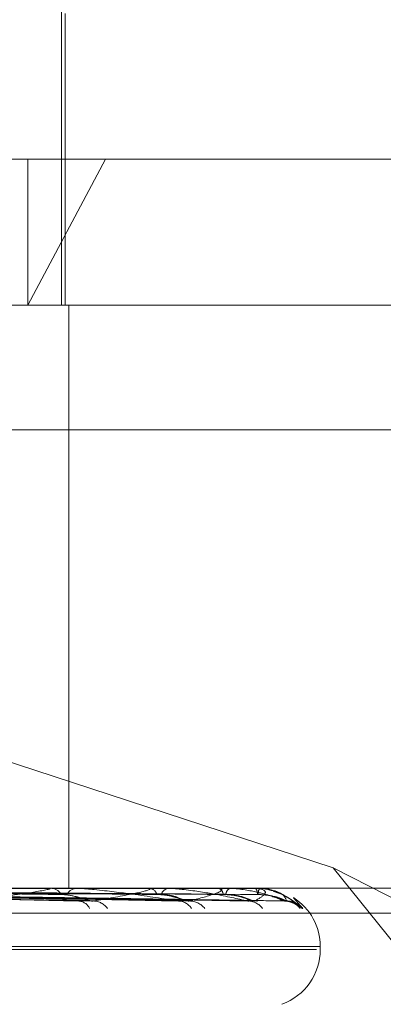
# Model space of a CAD drawing. Units: inches. Extents: x 0 to 23.4, y 0 to 16.5.
# Drawn here: x 4.1 to 4.1, y 2.9 to 2.9 of the extents above; entities that cross this region are included whole.
import ezdxf

# ---------------------------------------------------------------- set-up
doc = ezdxf.new("R2010")
doc.units = ezdxf.units.IN
doc.header["$MEASUREMENT"] = 0
doc.linetypes.add('HIDDEN', pattern=[0.07500000000000001, 0.05, -0.025])

msp = doc.modelspace()

# ---------------------------------------------------------------- linework, layer by layer
at = {"color": 7, "linetype": 'HIDDEN', "lineweight": 0}
for p, q in [((4.0951000928, 2.8736108191), (4.0951000928, 2.906419218)), ((4.0952094541, 2.8736108191), (4.0952094541, 2.8823597254)), ((4.0300301015, 2.8779852722), (4.0964126172, 2.8779852722)), ((4.0964126172, 2.8779852722), (4.0940817658, 2.8736108191)), ((4.0940817658, 2.8779852722), (4.0940817658, 2.8736108191)), ((4.0964126172, 2.8779852722), (4.1166442747, 2.8779852722)), ((4.0940817658, 2.8736108191), (4.0344045547, 2.8736108191)), ((4.1122698215, 2.8736108191), (4.0940817658, 2.8736108191)), ((4.0953200908, 2.8736108191), (4.0953200908, 2.8561130063)), ((4.0521967894, 2.8698668645), (4.1345627069, 2.8698668645)), ((4.092070667, 2.8603859437), (4.1032542436, 2.8567291084)), ((4.1032542436, 2.8567291084), (4.1214762976, 2.8473640999)), ((4.1032542436, 2.8567291084), (4.1248058393, 2.8298662871)), ((4.0364224202, 2.8561130063), (4.1107881244, 2.8561130063)), ((4.0835047838, 2.8559556097), (4.0956942028, 2.8557407929)), ((4.0837914012, 2.8559563419), (4.0959334321, 2.8557421274)), ((4.0848915007, 2.8559557311), (4.0986655708, 2.8557410154)), ((4.0851039559, 2.8559562112), (4.0988429129, 2.8557418902)), ((4.0858601396, 2.855955832), (4.1007210282, 2.8557411999)), ((4.0859907618, 2.8559561055), (4.1008300661, 2.8557416982)), ((4.0863757928, 2.8559559232), (4.1017863842, 2.8557413664)), ((4.0864198641, 2.8559560122), (4.1018231737, 2.8557415284)), ((4.0947155123, 2.8561105094), (4.0867109693, 2.8561105094)), ((4.0947519823, 2.8561130063), (4.0947970959, 2.8561130063)), ((4.0976857729, 2.8561105094), (4.0948033401, 2.8561105094)), ((4.0955793356, 2.8561130063), (4.0955367664, 2.8561130063)), ((4.097713247, 2.8561130063), (4.0977471842, 2.8561130063)), ((4.0997760121, 2.8561105094), (4.0977534284, 2.8561105094)), ((4.0983265443, 2.8561130063), (4.0982954843, 2.8561130063)), ((4.0997934975, 2.8561130063), (4.0998150316, 2.8561130063)), ((4.1009106833, 2.8561105094), (4.0998212758, 2.8561105094)), ((4.1001705726, 2.8561130063), (4.1001521444, 2.8561130063)), ((4.100917548, 2.8561130063), (4.1009259008, 2.8561130063)), ((4.1010487766, 2.8561105094), (4.100932145, 2.8561105094)), ((4.1010447724, 2.8561130063), (4.101039642, 2.8561130063)), ((4.1020638668, 2.8558307146), (4.1023435637, 2.8555090592)), ((4.1320163054, 2.8553642154), (4.0496503879, 2.8553642154)), ((4.1027489496, 2.8542760991), (4.0438210085, 2.8542760991)), ((4.1028533677, 2.854363225), (4.0439254266, 2.854363225)), ((4.1028647472, 2.8542760991), (4.1028647472, 2.854363225))]:
    msp.add_line(p, q, dxfattribs=at)
at = {"color": 7, "linetype": 'HIDDEN', "lineweight": 0, "flags": 128}
msp.add_lwpolyline([(4.1008927866, 2.8557330424), (4.1009608597, 2.8557289325), (4.1009799014, 2.8557264638)], dxfattribs=at)
at = {"color": 7, "linetype": 'HIDDEN', "lineweight": 0}
for centre, radius, start, end in [((4.0947520224, 2.8558448321), 0.0002681741729529, 90.0085670378, 97.8247241898), ((4.094771609, 2.8557554655), 0.0003584479976126, 28.7496935659, 85.9226226937), ((4.0955649892, 2.8557727853), 0.0003413895907314, 94.7420777245, 152.9810866506), ((4.097713316, 2.8559598461), 0.0001531601638163, 90.0258144273, 100.3600042797), ((4.097703302, 2.8558424362), 0.0002741054497882, 18.1613622077, 80.7877429919), ((4.0983442985, 2.8558569537), 0.0002606640395805, 100.7934162255, 164.2123484312), ((4.0997936253, 2.8560496397), 6.33667062933e-05, 90.1155396801, 106.13826792), ((4.0997332675, 2.8559097934), 0.0002190453414242, 4.7345636021, 68.0822594165), ((4.1002465037, 2.8559194287), 0.000215350756595, 115.9869143737, 177.7526785538), ((4.1009179019, 2.8561013486), 1.16630252329e-05, 91.7387022866, 128.2375635017), ((4.1006911975, 2.8559478871), 0.0002869668274645, 356.0008001218, 35.1272716884), ((4.1013851569, 2.85595126), 0.0003815002092681, 154.9142391043, 183.5145389215), ((4.1010441599, 2.8561075649), 5.4757821435e-06, 32.5293292506, 83.5775000571), ((4.0955771315, 2.8553259231), 0.0004076753620953, 26.6936757348, 87.0071864688), ((4.0960340595, 2.8551849061), 0.0005485270443345, 36.224588563, 87.8373865119), ((4.0985864635, 2.8552372929), 0.0004958863033258, 33.232761516, 88.6544491046), ((4.0989240725, 2.855120036), 0.0006131300720602, 39.3819657285, 88.8494894738), ((4.1006786853, 2.8551592187), 0.0005738563894629, 37.5628114039, 89.3890917777), ((4.1017793595, 2.855102668), 0.0006303853956979, 40.1410070526, 89.6613221567), ((4.1018492289, 2.8550755845), 0.0006574703169433, 41.2470348911, 89.6488152502), ((4.1011149659, 2.854363225), 0.001749781277341, 0, 57.1017078842), ((4.1011149659, 2.8542760991), 0.0017497812773408, 290, 0)]:
    msp.add_arc(centre, radius, start, end, dxfattribs=at)
for points, knots in [([(4.083428013746014, 2.855954944915678), (4.083770297842625, 2.855948863015696), (4.085481720704516, 2.855918453473514), (4.089532259878891, 2.855845362898164), (4.093254136682169, 2.855776448922666), (4.095598416545021, 2.855733042422782)], [0, 0, 0, 0, 0.0846963374235084, 0.4234822757477663, 1, 1, 1, 1]), ([(4.083644030482186, 2.856032708670711), (4.083986036164505, 2.856029666960981), (4.085696064954957, 2.85601445840896), (4.089512447810297, 2.855979881590517), (4.092981462218465, 2.855947510559753), (4.095085870844619, 2.855927873317481)], [0, 0, 0, 0, 0.0895371415801314, 0.4476858070867227, 1, 1, 1, 1]), ([(4.083661979108197, 2.856032708670712), (4.084007651500797, 2.856029666960981), (4.085736013846716, 2.856014458408959), (4.089599934797302, 2.855979881590516), (4.093123412421723, 2.855947510559753), (4.095260860075279, 2.855927873317481)], [0, 0, 0, 0, 0.0895371415801149, 0.447685807086754, 1, 1, 1, 1]), ([(4.083868572900822, 2.855954944915678), (4.084213921902544, 2.855948863015696), (4.085940669311293, 2.855918453473516), (4.090009038563592, 2.855845362898163), (4.09371837649751, 2.855776448922666), (4.09605475856565, 2.855733042422782)], [0, 0, 0, 0, 0.0846963374234912, 0.4234822757476185, 1, 1, 1, 1]), ([(4.084833259876476, 2.855954944915678), (4.085220897054682, 2.855948863015696), (4.087159085639749, 2.855918453473513), (4.091742735516076, 2.855845362898163), (4.095948833875074, 2.855776448922666), (4.098598107939031, 2.855733042422782)], [0, 0, 0, 0, 0.0846963374234075, 0.4234822757478886, 0.9999999999999999, 0.9999999999999999, 0.9999999999999999, 0.9999999999999999]), ([(4.084995222964336, 2.856032708670711), (4.085382662519435, 2.856029666960981), (4.087319860724119, 2.856014458408958), (4.091644521941102, 2.855979881590518), (4.095577742276715, 2.855947510559754), (4.097963752200267, 2.855927873317481)], [0, 0, 0, 0, 0.0895371415802459, 0.4476858070866384, 1, 1, 1, 1]), ([(4.085008527852964, 2.856032708670711), (4.085398685452994, 2.85602966696098), (4.087349473885332, 2.856014458408958), (4.091709373959186, 2.855979881590519), (4.095682966578789, 2.855947510559754), (4.098093467545817, 2.855927873317481)], [0, 0, 0, 0, 0.0895371415803215, 0.4476858070867097, 1, 1, 1, 1]), ([(4.08515983587654, 2.855954944915678), (4.085549744995848, 2.855948863015696), (4.087499293302217, 2.855918453473513), (4.092096160190303, 2.855845362898164), (4.096292963784325, 2.855776448922666), (4.098936383401318, 2.855733042422782)], [0, 0, 0, 0, 0.084696337423536, 0.4234822757477118, 1, 1, 1, 1]), ([(4.085823008021038, 2.855954944915678), (4.08624198806324, 2.855948863015696), (4.088336891186116, 2.855918453473513), (4.093287986715286, 2.855845362898166), (4.097826287276423, 2.855776448922666), (4.100684803874196, 2.855733042422781)], [0, 0, 0, 0, 0.084696337423403, 0.4234822757478291, 1, 1, 1, 1]), ([(4.0859250636926, 2.856032708670711), (4.086343934045494, 2.85602966696098), (4.088438286273965, 2.856014458408957), (4.09311492132842, 2.855979881590519), (4.097370190760642, 2.855947510559753), (4.099951565366262, 2.855927873317481)], [0, 0, 0, 0, 0.0895371415801834, 0.4476858070868092, 0.9999999999999999, 0.9999999999999999, 0.9999999999999999, 0.9999999999999999]), ([(4.085933243970508, 2.856032708670711), (4.086353785465753, 2.85602966696098), (4.088456493407837, 2.856014458408958), (4.093154794456677, 2.855979881590518), (4.0974348860811, 2.855947510559753), (4.100031318576151, 2.855927873317481)], [0, 0, 0, 0, 0.0895371415800697, 0.4476858070866366, 1, 1, 1, 1]), ([(4.086023797558828, 2.855954944915678), (4.086444174464253, 2.855948863015695), (4.088546061912953, 2.855918453473513), (4.093505283690467, 2.855845362898165), (4.098037869528041, 2.855776448922666), (4.100892786621566, 2.855733042422781)], [0, 0, 0, 0, 0.0846963374234669, 0.4234822757478086, 1, 1, 1, 1]), ([(4.086361486102991, 2.855954944915677), (4.086796665978822, 2.855948863015695), (4.088972568382429, 2.855918453473513), (4.094112164072063, 2.855845362898163), (4.098818640828632, 2.855776448922668), (4.101783085722587, 2.855733042422786)], [0, 0, 0, 0, 0.0846963374235455, 0.423482275747759, 1, 1, 1, 1]), ([(4.086399945800379, 2.85603270867071), (4.086835107885157, 2.856029666960979), (4.089010918791098, 2.856014458408958), (4.093870501907304, 2.855979881590517), (4.098294023911857, 2.855947510559753), (4.100977465595595, 2.85592787331748)], [0, 0, 0, 0, 0.0895371415802945, 0.4476858070867415, 1, 1, 1, 1]), ([(4.086402705811008, 2.85603270867071), (4.086838431736122, 2.856029666960979), (4.089017061844375, 2.856014458408958), (4.093883955026989, 2.855979881590518), (4.098315851993256, 2.855947510559753), (4.101004374181023, 2.85592787331748)], [0, 0, 0, 0, 0.0895371415801205, 0.4476858070866699, 1, 1, 1, 1]), ([(4.086429232121459, 2.855954944915677), (4.086864883296356, 2.855948863015695), (4.08904314219857, 2.855918453473515), (4.094185479669361, 2.855845362898162), (4.098890028288775, 2.855776448922668), (4.101853258716657, 2.855733042422786)], [0, 0, 0, 0, 0.0846963374235666, 0.4234822757476802, 1, 1, 1, 1]), ([(4.092352061544124, 2.855733042422784), (4.092872824733739, 2.855801301113918), (4.093746552019338, 2.85591582434081), (4.094526642135867, 2.856039945486132), (4.094757644541289, 2.856095962146664), (4.094761625235769, 2.856106876212813), (4.0947450435715, 2.856110025159403), (4.094724577428349, 2.856110360728407), (4.094715512335187, 2.856110509362387)], [0, 0, 0, 0, 0.5273188798739771, 0.8847263069760186, 0.9590362595955982, 0.980047372810905, 0.9911623590752363, 1, 1, 1, 1]), ([(4.09508587084464, 2.855927873317456), (4.095217351853593, 2.855917103319958), (4.095396367792451, 2.855902439596056), (4.0956555340656, 2.855825886316156), (4.09580316656437, 2.855778855593848), (4.095900201467869, 2.855747904615082), (4.095931144265634, 2.855743337128253), (4.0959335030556, 2.855742988945707)], [0, 0, 0, 0, 0.5038360077788069, 0.6859901416996451, 0.8697102911561693, 0.9900679292079059, 1, 1, 1, 1]), ([(4.098598107939031, 2.855733042422782), (4.098155536084246, 2.855801301113914), (4.097412996839776, 2.855915824340808), (4.096434636685071, 2.856039945486137), (4.095867157995324, 2.856095962146663), (4.0957139114617, 2.856106876212814), (4.095651251381058, 2.856110025159403), (4.095625120874544, 2.856110360728407), (4.095613546858172, 2.856110509362387)], [0, 0, 0, 0, 0.5273188798738685, 0.8847263069752259, 0.9590362595956476, 0.9800473728102672, 0.9911623590748427, 1, 1, 1, 1]), ([(4.09605475856565, 2.855733042422782), (4.096456014938544, 2.855801301113916), (4.097129235796912, 2.855915824340809), (4.097668886763842, 2.856039945486136), (4.097774597720745, 2.856095962146663), (4.097748480383848, 2.856106876212813), (4.097720757200195, 2.856110025159403), (4.09769651187294, 2.856110360728408), (4.097685772861261, 2.856110509362387)], [0, 0, 0, 0, 0.5273188798744705, 0.8847263069766408, 0.9590362595961716, 0.9800473728112082, 0.9911623590752212, 1, 1, 1, 1]), ([(4.097963752200281, 2.855927873317456), (4.098110823849329, 2.855917099848338), (4.098311066983631, 2.855902431397707), (4.098580612067822, 2.855825896602696), (4.098725118334739, 2.855778821240576), (4.098815369343809, 2.855747822401137), (4.098840795958479, 2.855743233724854), (4.098842975069037, 2.85574284046633)], [0, 0, 0, 0, 0.5031569058421612, 0.6850655209395201, 0.8685380407922548, 0.9887334532333855, 1, 1, 1, 1]), ([(4.098093467545803, 2.855927873317456), (4.098234453712644, 2.855917087406394), (4.09842641125255, 2.855902402015624), (4.098606413137619, 2.855825933468656), (4.098665674737833, 2.855778698121792), (4.098679979836419, 2.855747507858907), (4.098667067196685, 2.855742838561083), (4.098665519971666, 2.855742279074056)], [0, 0, 0, 0, 0.5006057213183085, 0.6815919950186281, 0.8641342439229879, 0.9837202228624723, 1, 1, 1, 1]), ([(4.100684803874196, 2.855733042422781), (4.100371962941231, 2.855801301113913), (4.099847083947027, 2.855915824340806), (4.099083237643226, 2.856039945486137), (4.098597053597278, 2.856095962146662), (4.098454387463944, 2.856106876212813), (4.098392507448581, 2.856110025159401), (4.098364063263783, 2.856110360728407), (4.098351464447133, 2.856110509362386)], [0, 0, 0, 0, 0.5273188798746745, 0.8847263069757481, 0.9590362595963776, 0.9800473728109554, 0.9911623590757066, 0.9999999999999999, 0.9999999999999999, 0.9999999999999999, 0.9999999999999999]), ([(4.098936383401318, 2.855733042422782), (4.099203630506707, 2.855801301113915), (4.09965201298195, 2.855915824340808), (4.099931720407341, 2.856039945486136), (4.099908319246265, 2.856095962146663), (4.099853047826618, 2.856106876212813), (4.099815185111658, 2.856110025159403), (4.099788036889597, 2.856110360728407), (4.099776012095266, 2.856110509362386)], [0, 0, 0, 0, 0.5273188798735419, 0.8847263069752871, 0.9590362595961722, 0.9800473728108953, 0.9911623590748171, 1, 1, 1, 1]), ([(4.099951565366271, 2.855927873317456), (4.100108913066392, 2.855917097069471), (4.100323147399462, 2.855902424835314), (4.100593324102498, 2.85582590483659), (4.100729493694535, 2.855778793742387), (4.100809537152558, 2.85574775490376), (4.100828357182204, 2.855743148868962), (4.100830113066595, 2.85574271913188)], [0, 0, 0, 0, 0.5026033147404547, 0.6843117875166985, 0.8675824443882468, 0.9876456135670943, 1, 1, 1, 1]), ([(4.100031318576142, 2.855927873317456), (4.100184924764011, 2.855917089985664), (4.100394064898809, 2.855902408106661), (4.100609187320239, 2.855825925826179), (4.100692946234926, 2.855778723644861), (4.100726294337274, 2.855747575737797), (4.100721541263158, 2.855742923781995), (4.100721005466153, 2.855742399383695)], [0, 0, 0, 0, 0.5011502746288832, 0.6823334231756075, 0.865074239494917, 0.9847903027236447, 0.9999999999999999, 0.9999999999999999, 0.9999999999999999, 0.9999999999999999]), ([(4.101783085722587, 2.855733042422786), (4.101611282597854, 2.85580130111392), (4.101323034348316, 2.855915824340816), (4.100801309291044, 2.856039945486134), (4.100413991847044, 2.856095962146663), (4.100287062439777, 2.856106876212813), (4.100228198994671, 2.856110025159403), (4.100198469178538, 2.856110360728407), (4.10018530091567, 2.856110509362386)], [0, 0, 0, 0, 0.5273188798743361, 0.8847263069757955, 0.9590362595964514, 0.980047372810985, 0.9911623590751129, 0.9999999999999999, 0.9999999999999999, 0.9999999999999999, 0.9999999999999999]), ([(4.100892786621566, 2.855733042422781), (4.101016365452757, 2.855801301113914), (4.101223703833978, 2.855915824340808), (4.101233358362677, 2.85603994548614), (4.101081690862584, 2.856095962146662), (4.100999263013285, 2.856106876212813), (4.100952629224205, 2.856110025159401), (4.10092355931481, 2.856110360728407), (4.10091068334522, 2.856110509362386)], [0, 0, 0, 0, 0.5273188798741791, 0.8847263069752191, 0.9590362595954107, 0.9800473728101439, 0.9911623590748821, 1, 1, 1, 1]), ([(4.101451425488427, 2.856032934327535), (4.101278764139369, 2.856080118054205), (4.101103697447168, 2.856127959096793), (4.10092840127466, 2.856112579792113), (4.100925992778553, 2.856112368486897)], [0, 0, 0, 0, 0.9862604181680561, 1, 1, 1, 1]), ([(4.1009774655956, 2.855927873317455), (4.101139403127431, 2.855917094636399), (4.101359886675038, 2.855902419089533), (4.10162092618546, 2.855825912045883), (4.101743847048874, 2.855778769666014), (4.101810663030967, 2.855747694536435), (4.101822061405016, 2.855743073004595), (4.101823200802742, 2.85574261102968)], [0, 0, 0, 0, 0.5021111211712407, 0.6836416489560443, 0.8667328310092758, 0.9866784237245283, 1, 1, 1, 1]), ([(4.101004374181017, 2.855927873317455), (4.101165049339325, 2.855917092333079), (4.101383814121744, 2.855902413650162), (4.101626278388624, 2.85582591887071), (4.101731516060911, 2.855778746873599), (4.101782576922056, 2.855747636268688), (4.101786021646415, 2.855742999802815), (4.101786387746799, 2.855742507045845)], [0, 0, 0, 0, 0.5016385874544483, 0.6829982779661616, 0.8659171540221271, 0.9857498666698705, 1, 1, 1, 1]), ([(4.101853258716657, 2.855733042422786), (4.101828702812716, 2.855801301113918), (4.101787503350611, 2.855915824340808), (4.10152675604276, 2.856039945486148), (4.101252303862292, 2.856095962146664), (4.101145698740577, 2.856106876212814), (4.101091979344008, 2.856110025159403), (4.101062038409553, 2.856110360728408), (4.101048776635795, 2.856110509362388)], [0, 0, 0, 0, 0.5273188798735112, 0.884726306974974, 0.9590362595960856, 0.9800473728106899, 0.9911623590752292, 1, 1, 1, 1]), ([(4.10234356367913, 2.855509059176286), (4.102340945874857, 2.855504179504345), (4.102337990914849, 2.855498671363193), (4.10229617742234, 2.855529332069753), (4.102254037828677, 2.855565691412007), (4.10215084707812, 2.855652611635789), (4.101991835441666, 2.855776531149007), (4.101735334073644, 2.855935653903238), (4.101535819691522, 2.855997649099865), (4.101450592863441, 2.856024131671741)], [0, 0, 0, 0, 0.1613010000018878, 0.1820754933410295, 0.3425632296166318, 0.380483810245603, 0.5903515049902078, 0.8250098991059375, 0.9999999999999999, 0.9999999999999999, 0.9999999999999999, 0.9999999999999999]), ([(4.101852532891338, 2.855725970456803), (4.101869563717417, 2.855727107083557), (4.101933553472883, 2.855731377720091), (4.102031079158484, 2.85570575752855), (4.10212353305765, 2.855668349800936), (4.102171262592778, 2.855640065425713), (4.102187970108407, 2.855628606899788), (4.102187453385133, 2.855628828385319), (4.102170653029383, 2.855641481696003), (4.102123449064196, 2.855677869488639), (4.102012668150987, 2.855762041007861), (4.101793920424349, 2.855894282174197), (4.10159084654637, 2.856011544030399), (4.101452599670276, 2.856032754181874), (4.101451425488427, 2.856032934327535)], [0, 0, 0, 0, 0.0333481349975128, 0.1252986199231435, 0.1970157549001165, 0.2456546774822015, 0.2801879403252794, 0.3132481416357904, 0.3596400173157157, 0.4335123734662228, 0.5508978923727073, 0.7289876600031663, 0.9976981919626824, 1, 1, 1, 1]), ([(4.095694122222969, 2.855742132607106), (4.095681275503789, 2.855736996042855), (4.09565864077585, 2.855727945892954), (4.095616597468644, 2.855731503845732), (4.095598416545054, 2.855733042422782)], [0, 0, 0, 0, 0.5675667591501352, 0.9999999999999999, 0.9999999999999999, 0.9999999999999999, 0.9999999999999999]), ([(4.0959335030556, 2.855742988945707), (4.095962092380073, 2.855737419215742), (4.096010935745285, 2.855727903623478), (4.096041913087944, 2.855731536122378), (4.096054758565678, 2.855733042422782)], [0, 0, 0, 0, 0.5853266732949116, 1, 1, 1, 1]), ([(4.098665519971666, 2.855742279074056), (4.098658585304477, 2.855737068616324), (4.098646434387989, 2.855727938857814), (4.098612622846591, 2.855731509560855), (4.098598107939067, 2.855733042422781)], [0, 0, 0, 0, 0.5707114516312465, 0.9999999999999999, 0.9999999999999999, 0.9999999999999999, 0.9999999999999999]), ([(4.098842975069037, 2.85574284046633), (4.098866753414051, 2.855737346033728), (4.098907584939765, 2.855727911143878), (4.098927899202334, 2.855731530717327), (4.098936383401353, 2.855733042422781)], [0, 0, 0, 0, 0.5823525964177789, 1, 1, 1, 1]), ([(4.100721005466153, 2.855742399383695), (4.100720392396511, 2.855737128167195), (4.100719322953189, 2.855727933017258), (4.100695128571795, 2.855731514193514), (4.100684803874234, 2.855733042422781)], [0, 0, 0, 0, 0.5732605272258208, 1, 1, 1, 1]), ([(4.100830113066595, 2.85574271913188), (4.100848382559913, 2.85573728617291), (4.100879887640934, 2.855727917231496), (4.100888970728932, 2.85573152624252), (4.100892786621603, 2.855733042422781)], [0, 0, 0, 0, 0.5798903772523888, 0.9999999999999999, 0.9999999999999999, 0.9999999999999999, 0.9999999999999999]), ([(4.101792269081338, 2.855725528991083), (4.10181856520208, 2.855726274789772), (4.101889612719654, 2.85572828980735), (4.101979279778358, 2.855703144380613), (4.102025196320955, 2.855681936955497), (4.102039344293865, 2.855675402446167)], [0, 0, 0, 0, 0.2890403742911974, 0.7809365218961201, 1, 1, 1, 1]), ([(4.101823200802742, 2.85574261102968), (4.101835428253479, 2.855737232795596), (4.101856595020715, 2.85572792261055), (4.101854249356255, 2.855731522211044), (4.101853258716694, 2.855733042422786)], [0, 0, 0, 0, 0.5776720933409506, 1, 1, 1, 1])]:
    msp.add_open_spline(points, degree=3, knots=knots, dxfattribs=at)

doc.saveas('drawing.dxf')
